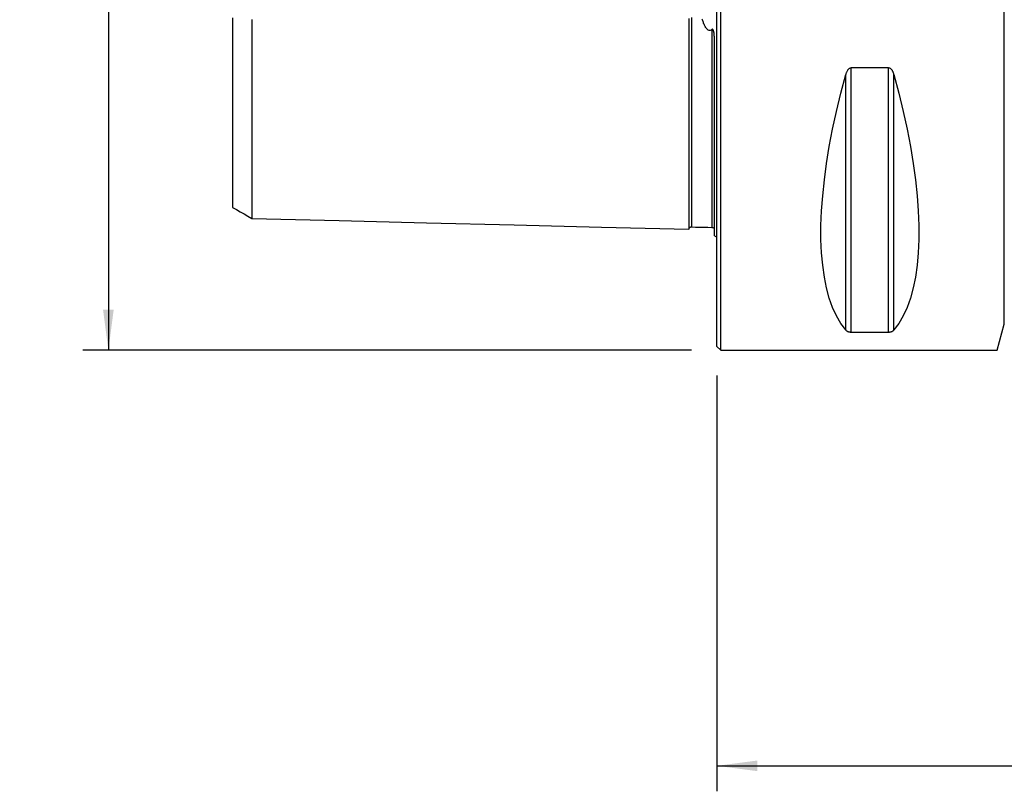
# Model space of a CAD drawing. Extents: x -55 to 210, y -66 to 62.
# Drawn here: x -55 to 23, y -66 to -6 of the extents above; entities that cross this region are included whole.
import ezdxf

# ---------------------------------------------------------------- set-up
doc = ezdxf.new("R2010")
doc.units = 0
doc.header["$MEASUREMENT"] = 0
doc.layers.get('0').update_dxf_attribs({"linetype": 'CONTINUOUS'})
for name, color, linetype in [('1', 4, 'CONTINUOUS'), ('2L', 7, 'CONTINUOUS'), ('SK1', 4, 'CONTINUOUS'), ('SK2', 7, 'CONTINUOUS')]:
    doc.layers.add(name, color=color, linetype=linetype)
doc.styles.add('SANDVIK_STYLE', font='simplex.shx', dxfattribs={"height": 3})
doc.styles.get("Standard").update_dxf_attribs({"font": 'simplex.shx'})
doc.dimstyles.new('SANDVIK_DIM', dxfattribs={"dimscale": 0, "dimtxt": 4.5, "dimasz": 4.57, "dimexe": 5, "dimexo": 0, "dimgap": 2.3, "dimtad": 1, "dimdsep": 46, "dimtxsty": 'SANDVIK_STYLE', "dimcen": 0.09, "dimclrd": 256, "dimclre": 256, "dimclrt": 256, "dimadec": 0, "dimazin": 0, "dimtfac": 1, "dimtofl": 0, "dimtmove": 2, "dimatfit": 3, "dimfxl": 1, "dimtolj": 1, "dimtzin": 0, "dimarcsym": 0})

# ---------------------------------------------------------------- blocks, each defined once
blk = doc.blocks.new('*D1')
for p, q in [((-2, 31.5), (-49.75, 31.5)), ((-47.75, 31.5), (-47.75, -31.5)), ((-2, -31.5), (-49.75, -31.5))]:
    blk.add_line(p, q)
for points in [[(-47.75, 31.5), (-47.332003, 28.325), (-48.167997, 28.325)], [(-47.75, -31.5), (-48.167997, -28.325), (-47.332003, -28.325)]]:
    blk.add_solid(points)
blk.add_text('%%c63', height=4.5, rotation=90).set_placement((-50, -4.784211))
blk = doc.blocks.new('*D2')
for p, q in [((0, -33.5), (0, -66.125)), ((175, -36.875), (175, -66.125)), ((0, -64.125), (175, -64.125))]:
    blk.add_line(p, q)
for points in [[(0, -64.125), (3.175, -63.707003), (3.175, -64.542997)], [(175, -64.125), (171.825, -64.542997), (171.825, -63.707003)]]:
    blk.add_solid(points)
blk.add_text('175.0', height=4.5).set_placement((81.247368, -61.875))

msp = doc.modelspace()

# ---------------------------------------------------------------- linework, layer by layer
at = {"layer": '1'}
for p, q in [((0, -31.2), (0, 31.2)), ((0.3, -31.5), (0.3, 31.5)), ((22.550077, -29.447086), (22.550077, 29.447086)), ((10.105662, -29.913955), (10.105662, -9.869413)), ((13.461325, -9.349221), (10.538675, -9.349221)), ((10.538675, -30.080593), (10.538675, -9.349221)), ((13.461325, -30.080593), (13.461325, -9.349221)), ((13.894338, -29.913955), (13.894338, -9.869413)), ((10.538675, -30.080593), (13.461325, -30.080593)), ((22, -31.5), (22.550077, -29.447086)), ((0, -31.2), (0.3, -31.5)), ((0.3, -31.5), (22, -31.5)), ((22, -31.5), (22, -31.5))]:
    msp.add_line(p, q, dxfattribs=at)
for points in [[(10.105662, -29.913955, 0), (9.723398, -29.393192, 0), (9.381248, -28.801501, 0), (9.080038, -28.14031, 0), (8.820494, -27.411214, 0), (8.603245, -26.615973, 0), (8.428812, -25.756504, 0), (8.297618, -24.834884, 0), (8.20998, -23.853334, 0), (8.166107, -22.814225, 0), (8.166107, -21.720063, 0), (8.20998, -20.573489, 0), (8.297618, -19.377269, 0), (8.428812, -18.13429, 0), (8.603245, -16.847552, 0), (8.820494, -15.520159, 0), (9.080038, -14.155315, 0), (9.381248, -12.756313, 0), (9.723398, -11.326529, 0), (10.105662, -9.869413, 0)], [(10.538675, -9.349221, 0), (10.49955, -9.352412, 0), (10.461399, -9.361556, 0), (10.425265, -9.376, 0), (10.391272, -9.394894, 0), (10.359824, -9.417227, 0), (10.330857, -9.44224, 0), (10.304063, -9.46952, 0), (10.279343, -9.498581, 0), (10.256602, -9.528934, 0), (10.23569, -9.56015, 0), (10.216299, -9.59229, 0), (10.198342, -9.625234, 0), (10.181737, -9.658865, 0), (10.166398, -9.693063, 0), (10.152242, -9.727709, 0), (10.139182, -9.762686, 0), (10.127135, -9.797874, 0), (10.115947, -9.833522, 0), (10.105662, -9.869413, 0)], [(13.894338, -9.869413, 0), (13.884144, -9.833735, 0), (13.873057, -9.798195, 0), (13.861007, -9.762878, 0), (13.847923, -9.727874, 0), (13.833735, -9.693269, 0), (13.818373, -9.659151, 0), (13.801767, -9.625606, 0), (13.783846, -9.592724, 0), (13.764507, -9.56054, 0), (13.743451, -9.528988, 0), (13.720624, -9.498541, 0), (13.6959, -9.469522, 0), (13.669184, -9.442313, 0), (13.640133, -9.417201, 0), (13.608753, -9.394893, 0), (13.57506, -9.37614, 0), (13.538782, -9.361643, 0), (13.500746, -9.352415, 0), (13.461325, -9.349221, 0)], [(13.894338, -9.869413, 0), (14.276602, -11.326529, 0), (14.618752, -12.756313, 0), (14.919962, -14.155315, 0), (15.179506, -15.520159, 0), (15.396755, -16.847552, 0), (15.571188, -18.13429, 0), (15.702382, -19.377269, 0), (15.79002, -20.573489, 0), (15.833893, -21.720063, 0), (15.833893, -22.814225, 0), (15.79002, -23.853334, 0), (15.702382, -24.834884, 0), (15.571188, -25.756504, 0), (15.396755, -26.615973, 0), (15.179506, -27.411214, 0), (14.919962, -28.14031, 0), (14.618752, -28.801501, 0), (14.276602, -29.393192, 0), (13.894338, -29.913955, 0)], [(10.105662, -29.913955, 0), (10.115856, -29.925701, 0), (10.126943, -29.937354, 0), (10.138993, -29.948888, 0), (10.152077, -29.960275, 0), (10.166265, -29.971489, 0), (10.181627, -29.982504, 0), (10.198233, -29.993292, 0), (10.216154, -30.003827, 0), (10.235493, -30.014098, 0), (10.256549, -30.02413, 0), (10.279376, -30.033776, 0), (10.3041, -30.042939, 0), (10.330816, -30.051501, 0), (10.359867, -30.059379, 0), (10.391247, -30.066359, 0), (10.42494, -30.072213, 0), (10.461218, -30.076729, 0), (10.499254, -30.0796, 0), (10.538675, -30.080593, 0)], [(13.461325, -30.080593, 0), (13.50045, -30.079601, 0), (13.538601, -30.076756, 0), (13.574735, -30.072257, 0), (13.608728, -30.066359, 0), (13.640176, -30.059372, 0), (13.669143, -30.051523, 0), (13.695937, -30.042938, 0), (13.720657, -30.033763, 0), (13.743398, -30.024147, 0), (13.76431, -30.014221, 0), (13.783701, -30.003963, 0), (13.801658, -29.993409, 0), (13.818263, -29.982595, 0), (13.833602, -29.971557, 0), (13.847758, -29.960332, 0), (13.860818, -29.948955, 0), (13.872865, -29.937463, 0), (13.884053, -29.925772, 0), (13.894338, -29.913955, 0)]]:
    msp.add_polyline3d(points, dxfattribs=at)
at = {"layer": 'SK1'}
msp.add_line((-0.2, -22.533485), (-0.2, -7.059517), dxfattribs=at)
for points in [[(-1.99504, -5.398184, 0), (-1.99504, -5.630267, 0), (-1.99504, -5.860952, 0), (-1.99504, -6.090229, 0), (-1.99504, -6.318085, 0), (-1.99504, -6.544512, 0), (-1.99504, -6.769501, 0), (-1.99504, -6.993046, 0), (-1.99504, -7.215138, 0), (-1.99504, -7.435772, 0), (-1.99504, -7.654942, 0), (-1.99504, -7.872643, 0), (-1.99504, -8.08887, 0), (-1.99504, -8.30362, 0), (-1.99504, -8.516888, 0), (-1.99504, -8.728702, 0), (-1.99504, -8.939052, 0), (-1.99504, -9.147837, 0), (-1.99504, -9.355101, 0), (-1.99504, -9.560885, 0), (-1.99504, -9.765166, 0), (-1.99504, -9.967925, 0), (-1.99504, -10.169205, 0), (-1.99504, -10.369037, 0), (-1.99504, -10.567328, 0), (-1.99504, -10.764082, 0), (-1.99504, -10.959319, 0), (-1.99504, -11.153035, 0), (-1.99504, -11.345227, 0), (-1.99504, -11.535896, 0), (-1.99504, -11.725068, 0), (-1.99504, -11.912672, 0), (-1.99504, -12.098677, 0), (-1.99504, -12.283198, 0), (-1.99504, -12.466224, 0), (-1.99504, -12.647674, 0), (-1.99504, -12.827573, 0), (-1.99504, -13.005923, 0), (-1.99504, -13.182718, 0), (-1.99504, -13.357956, 0), (-1.99504, -13.531633, 0), (-1.99504, -13.703746, 0), (-1.99504, -13.87429, 0), (-1.99504, -14.043263, 0), (-1.99504, -14.210667, 0), (-1.99504, -14.376516, 0), (-1.99504, -14.540724, 0), (-1.99504, -14.703319, 0), (-1.99504, -14.864387, 0), (-1.99504, -15.02389, 0), (-1.99504, -15.181733, 0), (-1.99504, -15.337929, 0), (-1.99504, -15.492561, 0), (-1.99504, -15.645602, 0), (-1.99504, -15.796998, 0), (-1.99504, -15.946784, 0), (-1.99504, -16.094929, 0), (-1.99504, -16.241381, 0), (-1.99504, -16.386212, 0), (-1.99504, -16.529438, 0), (-1.99504, -16.670986, 0), (-1.99504, -16.810876, 0), (-1.99504, -16.949111, 0), (-1.99504, -17.085616, 0), (-1.99504, -17.220436, 0), (-1.99504, -17.353618, 0), (-1.99504, -17.485094, 0), (-1.99504, -17.614858, 0), (-1.99504, -17.742931, 0), (-1.99504, -17.869248, 0), (-1.99504, -17.993812, 0), (-1.99504, -18.116683, 0), (-1.99504, -18.237822, 0), (-1.99504, -18.357191, 0), (-1.99504, -18.474815, 0), (-1.99504, -18.590654, 0), (-1.99504, -18.704674, 0), (-1.99504, -18.816929, 0), (-1.99504, -18.927414, 0), (-1.99504, -19.036072, 0), (-1.99504, -19.142916, 0), (-1.99504, -19.247935, 0), (-1.99504, -19.35107, 0), (-1.99504, -19.452357, 0), (-1.99504, -19.551817, 0), (-1.99504, -19.649389, 0), (-1.99504, -19.745066, 0), (-1.99504, -19.838842, 0), (-1.99504, -19.930704, 0), (-1.99504, -20.020637, 0), (-1.99504, -20.108629, 0), (-1.99504, -20.194665, 0), (-1.99504, -20.278731, 0), (-1.99504, -20.360812, 0), (-1.99504, -20.440893, 0), (-1.99504, -20.518958, 0), (-1.99504, -20.59499, 0), (-1.99504, -20.668984, 0), (-1.99504, -20.740907, 0), (-1.99504, -20.810718, 0), (-1.99504, -20.878438, 0), (-1.99504, -20.944061, 0), (-1.99504, -21.007532, 0), (-1.99504, -21.06884, 0), (-1.99504, -21.127966, 0), (-1.99504, -21.184892, 0), (-1.99504, -21.239601, 0), (-1.99504, -21.292039, 0), (-1.99504, -21.3422, 0), (-1.99504, -21.390088, 0), (-1.99504, -21.435653, 0), (-1.99504, -21.478864, 0), (-1.99504, -21.519709, 0), (-1.99504, -21.558139, 0), (-1.99504, -21.594124, 0), (-1.99504, -21.62766, 0), (-1.99504, -21.658709, 0), (-1.99504, -21.687224, 0), (-1.99504, -21.713177, 0), (-1.99504, -21.736534, 0), (-1.99504, -21.757257, 0), (-1.99504, -21.775309, 0), (-1.99504, -21.79065, 0), (-1.99504, -21.803238, 0), (-1.99504, -21.813029, 0), (-1.99504, -21.819979, 0), (-1.99504, -21.824041, 0), (-1.99504, -21.825164, 0)], [(-38, -5.408741, 0), (-38, -5.618878, 0), (-38, -5.82806, 0), (-38, -6.036256, 0), (-38, -6.243437, 0), (-38, -6.449575, 0), (-38, -6.654642, 0), (-38, -6.858616, 0), (-38, -7.061475, 0), (-38, -7.263201, 0), (-38, -7.463772, 0), (-38, -7.663174, 0), (-38, -7.861679, 0), (-38, -8.059242, 0), (-38, -8.254895, 0), (-38, -8.449048, 0), (-38, -8.642133, 0), (-38, -8.833949, 0), (-38, -9.02432, 0), (-38, -9.213676, 0), (-38, -9.402349, 0), (-38, -9.589459, 0), (-38, -9.775049, 0), (-38, -9.959316, 0), (-38, -10.142252, 0), (-38, -10.323848, 0), (-38, -10.504118, 0), (-38, -10.683349, 0), (-38, -10.860897, 0), (-38, -11.036423, 0), (-38, -11.211061, 0), (-38, -11.384798, 0), (-38, -11.556829, 0), (-38, -11.727421, 0), (-38, -11.896606, 0), (-38, -12.064374, 0), (-38, -12.23072, 0), (-38, -12.395638, 0), (-38, -12.559118, 0), (-38, -12.721157, 0), (-38, -12.881747, 0), (-38, -13.040937, 0), (-38, -13.198924, 0), (-38, -13.354921, 0), (-38, -13.509161, 0), (-38, -13.66253, 0), (-38, -13.814771, 0), (-38, -13.964983, 0), (-38, -14.113259, 0), (-38, -14.260469, 0), (-38, -14.406451, 0), (-38, -14.550682, 0), (-38, -14.693537, 0), (-38, -14.834814, 0), (-38, -14.974005, 0), (-38, -15.111826, 0), (-38, -15.248569, 0), (-38, -15.383546, 0), (-38, -15.516978, 0), (-38, -15.648979, 0), (-38, -15.77889, 0), (-38, -15.907131, 0), (-38, -16.034278, 0), (-38, -16.159761, 0), (-38, -16.283534, 0), (-38, -16.405875, 0), (-38, -16.526259, 0), (-38, -16.644721, 0), (-38, -16.761918, 0), (-38, -16.87761, 0), (-38, -16.991464, 0), (-38, -17.103779, 0), (-38, -17.214308, 0), (-38, -17.322742, 0), (-38, -17.429664, 0), (-38, -17.535194, 0), (-38, -17.638825, 0), (-38, -17.740762, 0), (-38, -17.841027, 0), (-38, -17.93913, 0), (-38, -18.035459, 0), (-38, -18.130389, 0), (-38, -18.223441, 0), (-38, -18.314609, 0), (-38, -18.403955, 0), (-38, -18.491463, 0), (-38, -18.577124, 0), (-38, -18.660923, 0), (-38, -18.742846, 0), (-38, -18.822881, 0), (-38, -18.901013, 0), (-38, -18.977226, 0), (-38, -19.051507, 0), (-38, -19.123841, 0), (-38, -19.194299, 0), (-38, -19.262763, 0), (-38, -19.328949, 0), (-38, -19.393207, 0), (-38, -19.455685, 0), (-38, -19.516015, 0), (-38, -19.574246, 0), (-38, -19.630391, 0), (-38, -19.684456, 0), (-38, -19.73648, 0), (-38, -19.786157, 0), (-38, -19.83359, 0), (-38, -19.879047, 0), (-38, -19.922307, 0), (-38, -19.963273, 0), (-38, -20.002051, 0), (-38, -20.03846, 0), (-38, -20.07243, 0), (-38, -20.104177, 0), (-38, -20.133649, 0), (-38, -20.160666, 0), (-38, -20.185257, 0), (-38, -20.207397, 0), (-38, -20.227056, 0), (-38, -20.2442, 0), (-38, -20.258798, 0), (-38, -20.270815, 0), (-38, -20.280216, 0), (-38, -20.286964, 0), (-38, -20.291021, 0), (-38, -20.292348, 0)], [(-36.5, -5.546238, 0), (-36.5, -5.7667, 0), (-36.5, -5.985974, 0), (-36.5, -6.204039, 0), (-36.5, -6.420877, 0), (-36.5, -6.636471, 0), (-36.5, -6.850805, 0), (-36.5, -7.063863, 0), (-36.5, -7.275632, 0), (-36.5, -7.486101, 0), (-36.5, -7.695258, 0), (-36.5, -7.903092, 0), (-36.5, -8.109593, 0), (-36.5, -8.314851, 0), (-36.5, -8.518957, 0), (-36.5, -8.721394, 0), (-36.5, -8.922279, 0), (-36.5, -9.121861, 0), (-36.5, -9.320085, 0), (-36.5, -9.516829, 0), (-36.5, -9.712254, 0), (-36.5, -9.906585, 0), (-36.5, -10.099471, 0), (-36.5, -10.290796, 0), (-36.5, -10.4807, 0), (-36.5, -10.669179, 0), (-36.5, -10.85623, 0), (-36.5, -11.041849, 0), (-36.5, -11.226149, 0), (-36.5, -11.408988, 0), (-36.5, -11.589992, 0), (-36.5, -11.76965, 0), (-36.5, -11.948196, 0), (-36.5, -12.125147, 0), (-36.5, -12.300584, 0), (-36.5, -12.474549, 0), (-36.5, -12.647034, 0), (-36.5, -12.818037, 0), (-36.5, -12.987551, 0), (-36.5, -13.155572, 0), (-36.5, -13.322095, 0), (-36.5, -13.487116, 0), (-36.5, -13.650637, 0), (-36.5, -13.812769, 0), (-36.5, -13.973257, 0), (-36.5, -14.131967, 0), (-36.5, -14.289341, 0), (-36.5, -14.445469, 0), (-36.5, -14.599916, 0), (-36.5, -14.752511, 0), (-36.5, -14.903645, 0), (-36.5, -15.053484, 0), (-36.5, -15.201657, 0), (-36.5, -15.34827, 0), (-36.5, -15.493397, 0), (-36.5, -15.636683, 0), (-36.5, -15.778325, 0), (-36.5, -15.918643, 0), (-36.5, -16.057352, 0), (-36.5, -16.194397, 0), (-36.5, -16.329934, 0), (-36.5, -16.463703, 0), (-36.5, -16.595676, 0), (-36.5, -16.726203, 0), (-36.5, -16.855203, 0), (-36.5, -16.982458, 0), (-36.5, -17.108123, 0), (-36.5, -17.232104, 0), (-36.5, -17.354187, 0), (-36.5, -17.474663, 0), (-36.5, -17.59365, 0), (-36.5, -17.710857, 0), (-36.5, -17.826365, 0), (-36.5, -17.940222, 0), (-36.5, -18.05215, 0), (-36.5, -18.162304, 0), (-36.5, -18.270922, 0), (-36.5, -18.377774, 0), (-36.5, -18.482818, 0), (-36.5, -18.586167, 0), (-36.5, -18.687613, 0), (-36.5, -18.787136, 0), (-36.5, -18.884998, 0), (-36.5, -18.981123, 0), (-36.5, -19.075344, 0), (-36.5, -19.167717, 0), (-36.5, -19.258233, 0), (-36.5, -19.346879, 0), (-36.5, -19.433644, 0), (-36.5, -19.518513, 0), (-36.5, -19.601472, 0), (-36.5, -19.682509, 0), (-36.5, -19.761607, 0), (-36.5, -19.838752, 0), (-36.5, -19.913929, 0), (-36.5, -19.987132, 0), (-36.5, -20.058393, 0), (-36.5, -20.127529, 0), (-36.5, -20.194561, 0), (-36.5, -20.259663, 0), (-36.5, -20.322731, 0), (-36.5, -20.383661, 0), (-36.5, -20.44248, 0), (-36.5, -20.499172, 0), (-36.5, -20.553751, 0), (-36.5, -20.606147, 0), (-36.5, -20.656245, 0), (-36.5, -20.704165, 0), (-36.5, -20.74994, 0), (-36.5, -20.793413, 0), (-36.5, -20.834603, 0), (-36.5, -20.873506, 0), (-36.5, -20.909986, 0), (-36.5, -20.944085, 0), (-36.5, -20.975868, 0), (-36.5, -21.00522, 0), (-36.5, -21.032098, 0), (-36.5, -21.056488, 0), (-36.5, -21.078356, 0), (-36.5, -21.09767, 0), (-36.5, -21.114393, 0), (-36.5, -21.128489, 0), (-36.5, -21.139919, 0), (-36.5, -21.148645, 0), (-36.5, -21.154623, 0), (-36.5, -21.157812, 0), (-36.5, -21.158167, 0), (-36.5, -21.15564, 0)], [(-2.2, -5.469438, 0), (-2.2, -5.703649, 0), (-2.2, -5.936396, 0), (-2.2, -6.167673, 0), (-2.2, -6.39747, 0), (-2.2, -6.625783, 0), (-2.2, -6.852606, 0), (-2.2, -7.077934, 0), (-2.2, -7.301763, 0), (-2.2, -7.52409, 0), (-2.2, -7.74491, 0), (-2.2, -7.964221, 0), (-2.2, -8.182021, 0), (-2.2, -8.398307, 0), (-2.2, -8.613077, 0), (-2.2, -8.826325, 0), (-2.2, -9.03805, 0), (-2.2, -9.24826, 0), (-2.2, -9.45695, 0), (-2.2, -9.664112, 0), (-2.2, -9.869747, 0), (-2.2, -10.073854, 0), (-2.2, -10.276428, 0), (-2.2, -10.477462, 0), (-2.2, -10.676964, 0), (-2.2, -10.874933, 0), (-2.2, -11.071364, 0), (-2.2, -11.266255, 0), (-2.2, -11.459604, 0), (-2.2, -11.651409, 0), (-2.2, -11.841665, 0), (-2.2, -12.030375, 0), (-2.2, -12.217543, 0), (-2.2, -12.403153, 0), (-2.2, -12.587202, 0), (-2.2, -12.769697, 0), (-2.2, -12.950631, 0), (-2.2, -13.130002, 0), (-2.2, -13.307808, 0), (-2.2, -13.484044, 0), (-2.2, -13.658708, 0), (-2.2, -13.831797, 0), (-2.2, -14.003307, 0), (-2.2, -14.173235, 0), (-2.2, -14.341577, 0), (-2.2, -14.508326, 0), (-2.2, -14.673488, 0), (-2.2, -14.837057, 0), (-2.2, -14.999017, 0), (-2.2, -15.159367, 0), (-2.2, -15.318113, 0), (-2.2, -15.475251, 0), (-2.2, -15.630764, 0), (-2.2, -15.78465, 0), (-2.2, -15.93691, 0), (-2.2, -16.087534, 0), (-2.2, -16.236519, 0), (-2.2, -16.383866, 0), (-2.2, -16.529561, 0), (-2.2, -16.673594, 0), (-2.2, -16.815967, 0), (-2.2, -16.956672, 0), (-2.2, -17.095701, 0), (-2.2, -17.233056, 0), (-2.2, -17.368724, 0), (-2.2, -17.502692, 0), (-2.2, -17.634958, 0), (-2.2, -17.765517, 0), (-2.2, -17.894359, 0), (-2.2, -18.02148, 0), (-2.2, -18.146874, 0), (-2.2, -18.270524, 0), (-2.2, -18.392424, 0), (-2.2, -18.512569, 0), (-2.2, -18.630948, 0), (-2.2, -18.747555, 0), (-2.2, -18.862382, 0), (-2.2, -18.975416, 0), (-2.2, -19.086642, 0), (-2.2, -19.196058, 0), (-2.2, -19.303651, 0), (-2.2, -19.409409, 0), (-2.2, -19.513329, 0), (-2.2, -19.615393, 0), (-2.2, -19.715586, 0), (-2.2, -19.8139, 0), (-2.2, -19.910324, 0), (-2.2, -20.004846, 0), (-2.2, -20.097452, 0), (-2.2, -20.188128, 0), (-2.2, -20.276862, 0), (-2.2, -20.363639, 0), (-2.2, -20.448444, 0), (-2.2, -20.531263, 0), (-2.2, -20.612081, 0), (-2.2, -20.690881, 0), (-2.2, -20.767649, 0), (-2.2, -20.842366, 0), (-2.2, -20.915014, 0), (-2.2, -20.985582, 0), (-2.2, -21.054046, 0), (-2.2, -21.120384, 0), (-2.2, -21.184583, 0), (-2.2, -21.246619, 0), (-2.2, -21.306474, 0), (-2.2, -21.364124, 0), (-2.2, -21.419547, 0), (-2.2, -21.472723, 0), (-2.2, -21.523628, 0), (-2.2, -21.572233, 0), (-2.2, -21.618515, 0), (-2.2, -21.662448, 0), (-2.2, -21.704005, 0), (-2.2, -21.743158, 0), (-2.2, -21.779878, 0), (-2.2, -21.814134, 0), (-2.2, -21.845892, 0), (-2.2, -21.875122, 0), (-2.2, -21.901789, 0), (-2.2, -21.925858, 0), (-2.2, -21.947291, 0), (-2.2, -21.966051, 0), (-2.2, -21.982096, 0), (-2.2, -21.995386, 0), (-2.2, -22.005876, 0), (-2.2, -22.01352, 0)], [(-0.394977, -6.326943, 0), (-0.455455, -6.37083, 0), (-0.526377, -6.399034, 0), (-0.604244, -6.401908, 0), (-0.677969, -6.377728, 0), (-0.741246, -6.335862, 0), (-0.794901, -6.284852, 0), (-0.841492, -6.228206, 0), (-0.882521, -6.168542, 0), (-0.919628, -6.107472, 0), (-0.953666, -6.044851, 0), (-0.984928, -5.980874, 0), (-1.013707, -5.915734, 0), (-1.040294, -5.849624, 0), (-1.064982, -5.782739, 0), (-1.088063, -5.715271, 0), (-1.109831, -5.647414, 0), (-1.130576, -5.579362, 0), (-1.150544, -5.511005, 0)], [(-0.2, -7.059517, 0), (-0.20005, -7.03531, 0), (-0.200204, -7.011072, 0), (-0.200472, -6.986806, 0), (-0.200861, -6.962512, 0), (-0.201381, -6.938192, 0), (-0.202039, -6.913848, 0), (-0.202845, -6.889482, 0), (-0.203807, -6.865095, 0), (-0.204932, -6.840689, 0), (-0.206231, -6.816265, 0), (-0.207711, -6.791824, 0), (-0.20938, -6.767369, 0), (-0.211248, -6.742901, 0), (-0.213322, -6.718421, 0), (-0.215612, -6.693932, 0), (-0.218126, -6.669427, 0), (-0.220886, -6.644886, 0), (-0.22393, -6.620335, 0), (-0.227299, -6.595786, 0), (-0.231035, -6.571252, 0), (-0.235179, -6.546747, 0), (-0.239772, -6.522282, 0), (-0.244836, -6.49789, 0), (-0.250409, -6.473511, 0), (-0.256707, -6.449218, 0), (-0.263959, -6.425154, 0), (-0.272395, -6.40146, 0), (-0.282245, -6.378279, 0), (-0.293976, -6.355658, 0), (-0.308564, -6.334616, 0), (-0.327378, -6.317254, 0), (-0.35098, -6.308793, 0), (-0.374878, -6.313472, 0), (-0.394977, -6.326943, 0)], [(-0.394977, -6.326943, 0), (-0.394977, -6.580305, 0), (-0.394977, -6.831859, 0), (-0.394977, -7.081595, 0), (-0.394977, -7.329504, 0), (-0.394977, -7.575578, 0), (-0.394977, -7.819811, 0), (-0.394977, -8.062197, 0), (-0.394977, -8.302729, 0), (-0.394977, -8.541404, 0), (-0.394977, -8.778247, 0), (-0.394977, -9.01323, 0), (-0.394977, -9.246278, 0), (-0.394977, -9.477447, 0), (-0.394977, -9.706748, 0), (-0.394977, -9.934152, 0), (-0.394977, -10.15968, 0), (-0.394977, -10.383377, 0), (-0.394977, -10.60516, 0), (-0.394977, -10.825028, 0), (-0.394977, -11.042996, 0), (-0.394977, -11.259059, 0), (-0.394977, -11.473215, 0), (-0.394977, -11.685475, 0), (-0.394977, -11.895824, 0), (-0.394977, -12.104182, 0), (-0.394977, -12.310654, 0), (-0.394977, -12.515242, 0), (-0.394977, -12.717872, 0), (-0.394977, -12.918564, 0), (-0.394977, -13.117317, 0), (-0.394977, -13.314125, 0), (-0.394977, -13.508983, 0), (-0.394977, -13.701888, 0), (-0.394977, -13.892833, 0), (-0.394977, -14.081813, 0), (-0.394977, -14.268833, 0), (-0.394977, -14.45389, 0), (-0.394977, -14.636907, 0), (-0.394977, -14.817953, 0), (-0.394977, -14.997066, 0), (-0.394977, -15.174152, 0), (-0.394977, -15.349179, 0), (-0.394977, -15.522228, 0), (-0.394977, -15.693282, 0), (-0.394977, -15.862291, 0), (-0.394977, -16.029286, 0), (-0.394977, -16.194204, 0), (-0.394977, -16.357048, 0), (-0.394977, -16.517884, 0), (-0.394977, -16.676648, 0), (-0.394977, -16.833332, 0), (-0.394977, -16.987946, 0), (-0.394977, -17.140419, 0), (-0.394977, -17.290797, 0), (-0.394977, -17.439102, 0), (-0.394977, -17.585265, 0), (-0.394977, -17.729307, 0), (-0.394977, -17.871195, 0), (-0.394977, -18.010892, 0), (-0.394977, -18.148455, 0), (-0.394977, -18.283853, 0), (-0.394977, -18.417049, 0), (-0.394977, -18.548058, 0), (-0.394977, -18.676821, 0), (-0.394977, -18.803343, 0), (-0.394977, -18.927662, 0), (-0.394977, -19.049716, 0), (-0.394977, -19.169501, 0), (-0.394977, -19.287008, 0), (-0.394977, -19.402177, 0), (-0.394977, -19.515042, 0), (-0.394977, -19.625602, 0), (-0.394977, -19.733797, 0), (-0.394977, -19.839626, 0), (-0.394977, -19.94307, 0), (-0.394977, -20.044112, 0), (-0.394977, -20.142732, 0), (-0.394977, -20.23891, 0), (-0.394977, -20.332628, 0), (-0.394977, -20.423863, 0), (-0.394977, -20.512594, 0), (-0.394977, -20.5988, 0), (-0.394977, -20.68246, 0), (-0.394977, -20.763554, 0), (-0.394977, -20.842024, 0), (-0.394977, -20.917878, 0), (-0.394977, -20.991103, 0), (-0.394977, -21.061642, 0), (-0.394977, -21.129475, 0), (-0.394977, -21.194575, 0), (-0.394977, -21.256918, 0), (-0.394977, -21.316455, 0), (-0.394977, -21.373151, 0), (-0.394977, -21.427002, 0), (-0.394977, -21.477957, 0), (-0.394977, -21.525974, 0), (-0.394977, -21.571024, 0), (-0.394977, -21.613047, 0), (-0.394977, -21.652015, 0), (-0.394977, -21.687901, 0), (-0.394977, -21.720639, 0), (-0.394977, -21.750188, 0), (-0.394977, -21.776498, 0), (-0.394977, -21.799519, 0), (-0.394977, -21.819197, 0), (-0.394977, -21.835476, 0), (-0.394977, -21.848296, 0), (-0.394977, -21.857598, 0), (-0.394977, -21.863314, 0), (-0.394977, -21.865379, 0)], [(-38, -20.289405, 0), (-37.7, -20.462585, 0), (-37.4, -20.635764, 0), (-37.1, -20.808944, 0), (-36.8, -20.982123, 0), (-36.5, -21.155303, 0)], [(-36.5, -21.152118, 0), (-29.64, -21.324413, 0), (-22.78, -21.496708, 0), (-15.92, -21.669003, 0), (-9.06, -21.841298, 0), (-2.2, -22.013593, 0)], [(-2.2, -22.020099, 0), (-2.197471, -21.993519, 0), (-2.191752, -21.96813, 0), (-2.1828, -21.943841, 0), (-2.170656, -21.920736, 0), (-2.155587, -21.899373, 0), (-2.137888, -21.880194, 0), (-2.117844, -21.86348, 0), (-2.095751, -21.849503, 0), (-2.072066, -21.838534, 0), (-2.047357, -21.830814, 0), (-2.021713, -21.826377, 0), (-1.99504, -21.825186, 0)], [(-1.99504, -21.825181, 0), (-1.675027, -21.833221, 0), (-1.355015, -21.841261, 0), (-1.035002, -21.849301, 0), (-0.71499, -21.85734, 0), (-0.394977, -21.86538, 0)], [(-0.394977, -21.865385, 0), (-0.347261, -21.869758, 0), (-0.307955, -21.880062, 0), (-0.27706, -21.896299, 0), (-0.254576, -21.918468, 0), (-0.240502, -21.946569, 0)]]:
    msp.add_polyline3d(points, dxfattribs=at)
at = {"layer": 'SK1', "extrusion": (0, 0, -1)}
msp.add_arc((0.6, -23.45), 1, 113.578178, 126.869898, dxfattribs=at)

# ---------------------------------------------------------------- dimensions: what is measured, and where the dimension line sits
at = {"layer": '2L'}
dim = msp.add_linear_dim(base=(175, -64.125), p1=(0, -33.5), p2=(175, -36.875), text='175.0', dimstyle='SANDVIK_DIM', dxfattribs=at)
dim.commit()
dim.dimension.update_dxf_attribs({"geometry": '*D2', "text_midpoint": (81.247368, -61.875)})
at = {"layer": 'SK2'}
dim = msp.add_linear_dim(base=(-47.75, -31.5), p1=(-2, 31.5), p2=(-2, -31.5), angle=90, text='%%c63', dimstyle='SANDVIK_DIM', dxfattribs=at)
dim.commit()
dim.dimension.update_dxf_attribs({"geometry": '*D1', "text_midpoint": (-50, -4.784211)})

doc.saveas('drawing.dxf')
